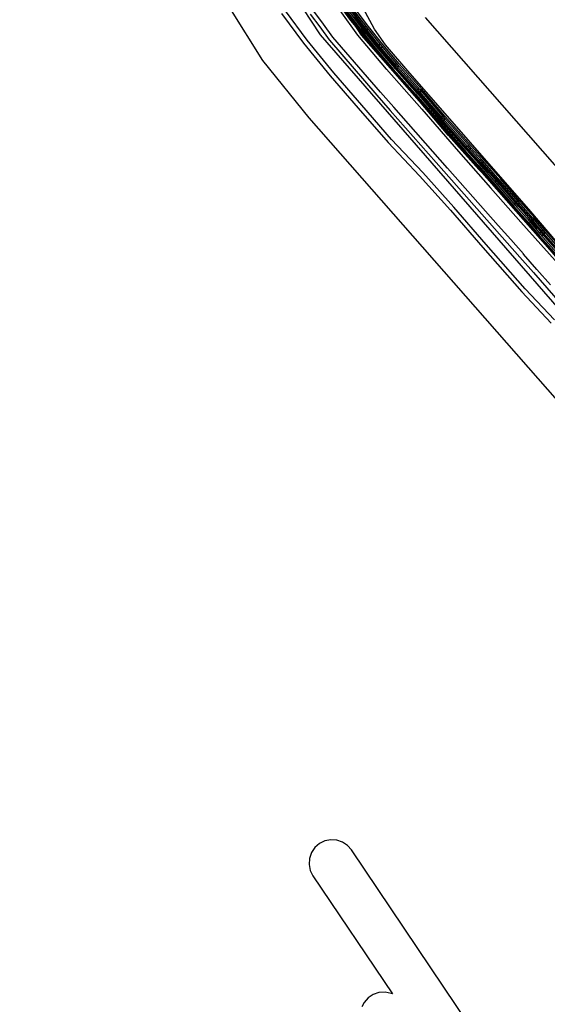
# Model space of a CAD drawing. Units: metres. Extents: x 503122 to 701250, y 6388423 to 6594361.
# Drawn here: x 546504 to 546731, y 6575592 to 6576015 of the extents above; entities that cross this region are included whole.
import ezdxf

# ---------------------------------------------------------------- set-up
doc = ezdxf.new("R2010")
doc.units = ezdxf.units.M
doc.header["$MEASUREMENT"] = 0
for name, color, linetype in [('Elektrimaakaabelliin_0_VOOND', 10, 'Continuous'), ('Elektrimaakaabelliin_1_VOOND', 10, 'Continuous'), ('Maa-alune vee ja kanal_survetorustik alla 250mm_2_VOOND', 94, 'Continuous'), ('Maa-alune vee ja kanal_vabavoolne torustik alla250mm ja üle 2m süg__VOOND', 94, 'Continuous'), ('Maaparandus_0_VOOND', 54, 'Continuous'), ('Sideehitis maismaal_0_VOOND', 144, 'Continuous'), ('Sideehitis maismaal_1_VOOND', 144, 'Continuous'), ('Transport_VOOND', 32, 'Continuous')]:
    doc.layers.add(name, color=color, linetype=linetype)
picture_1 = doc.add_image_def('image1.ecw', size_in_pixel=(25000, 25000))

# ---------------------------------------------------------------- blocks, each defined once
blk = doc.blocks.new('Maaparandus_0_VOOND_ACAD_1_FMEBLOCK1713')
at = {"layer": 'Maaparandus_0_VOOND'}
blk.add_lwpolyline([(-506.93, 11.89), (-580.43, 121.07), (-582.14, 123), (-584.31, 124.45), (-586.78, 125.29), (-589.38, 125.46), (-591.94, 124.95), (-594.29, 123.8), (-596.25, 122.08), (-597.7, 119.9), (-598.54, 117.43), (-598.71, 114.83), (-598.2, 112.27), (-597.02, 109.9), (-562.87, 59.17), (-563.5, 59.41), (-566.06, 59.92), (-568.67, 59.75), (-571.14, 58.91), (-573.31, 57.46), (-575.03, 55.5), (-576.01, 53.64)], dxfattribs=at)
blk = doc.blocks.new('Sideehitis maismaal_1_VOOND_ACAD_1_FMEBLOCK11')
at = {"layer": 'Sideehitis maismaal_1_VOOND'}
for points in [[(15641.709, -1503.799), (15649.209, -1514.369), (15649.264, -1514.439), (15661.634, -1528.959), (15661.648, -1528.974), (15676.942, -1546.178), (15692.616, -1564.431), (15692.625, -1564.442), (15706.395, -1580.052), (15706.397, -1580.054), (15719.497, -1594.804), (15719.5, -1594.807), (15734.227, -1611.253)], [(15735.72, -1609.923), (15720.991, -1593.474), (15707.894, -1578.727), (15694.129, -1563.123), (15678.454, -1544.869), (15678.442, -1544.856), (15663.149, -1527.653), (15650.815, -1513.175), (15643.343, -1502.645)]]:
    blk.add_lwpolyline(points, dxfattribs=at)
blk = doc.blocks.new('Sideehitis maismaal_1_VOOND_ACAD_1_FMEBLOCK20')
at = {"layer": 'Sideehitis maismaal_1_VOOND'}
for points in [[(3187.535, 1651.1835), (3177.675, 1661.9815), (3169.32, 1672.0335), (3169.31, 1672.0455), (3159.4, 1683.5955), (3159.319, 1683.6795), (3154.004, 1688.5875), (3140.764, 1703.3425), (3128.373, 1717.9415), (3128.366, 1717.9505), (3123.027, 1724.0985), (3110.164, 1739.0315), (3098.951, 1752.4785)], [(3084.02, 1769.7495), (3097.35, 1751.2795), (3097.393, 1751.2245), (3108.633, 1737.7445), (3108.643, 1737.7315), (3121.513, 1722.7915), (3121.516, 1722.7885), (3126.852, 1716.6435), (3139.249, 1702.0375), (3139.267, 1702.0165), (3152.547, 1687.2165), (3152.613, 1687.1495), (3157.92, 1682.2495), (3167.787, 1670.7495), (3176.152, 1660.6855), (3176.183, 1660.6505), (3186.063, 1649.8305)]]:
    blk.add_lwpolyline(points, dxfattribs=at)
blk = doc.blocks.new('Transport_VOOND_ACAD_1_FMEBLOCK654')
at = {"layer": 'Transport_VOOND'}
for points in [[(-3753.675, 3668.92), (-3739.485, 3646.32), (-3719.575, 3621.75), (-3536.245, 3413.01)], [(-3486.265, 3456.11), (-3669.555, 3664.82)]]:
    blk.add_lwpolyline(points, dxfattribs=at)
blk = doc.blocks.new('Maa-alune vee ja kanal.survetorustik alla 250mm_2_VOOND_ACAD_1_FMEBLOCK65')
at = {"layer": 'Maa-alune vee ja kanal_survetorustik alla 250mm_2_VOOND'}
for points in [[(-617.9, 670.27), (-650.88, 709.08), (-650.9, 709.1), (-703.74, 769.53), (-713.37, 780.64), (-718.12, 787.42), (-731.67, 812.71)], [(-735.78, 810.59), (-722.2, 784.99), (-722.07, 784.78), (-717.12, 777.78), (-716.99, 777.61), (-707.77, 767.1), (-654.44, 706.2), (-621.36, 667.32)]]:
    blk.add_lwpolyline(points, dxfattribs=at)
blk = doc.blocks.new('Maa-alune vee ja kanal.vabavoolne torustik alla250mm ja üle 2m süg._VOOND_ACAD_1_FMEBLOCK84')
at = {"layer": 'Maa-alune vee ja kanal_vabavoolne torustik alla250mm ja üle 2m süg__VOOND'}
for points in [[(-75.5, 142.74), (-75.08, 142.74), (-74.91, 142.75), (-74.59, 142.79), (-73.97, 143), (-73.43, 143.36), (-72.99, 143.76), (-72.52, 144.22), (-72.2, 144.79), (-72.03, 145.41), (-67.97, 175.76), (-67.91, 176.27), (-65.27, 197.02), (-36.69, 194.1), (-36.76, 192.15), (-36.76, 192.06), (-36.67, 191.42), (-36.42, 190.81), (-36.03, 190.29), (-35.51, 189.9), (-34.9, 189.65), (-34.26, 189.56), (-33.61, 189.65), (-33.01, 189.9), (-32.49, 190.29), (-32.09, 190.81), (-31.84, 191.42), (-31.76, 191.97), (-31.7, 193.52), (-1.8, 189.64), (-1.97, 187.92), (-1.98, 187.83), (-1.94, 187.17), (-1.73, 186.56), (-1.37, 186.01), (-0.88, 185.58), (-0.29, 185.3), (0.35, 185.17), (1, 185.21), (1.62, 185.42), (2.16, 185.78), (2.59, 186.27), (2.88, 186.86), (3, 187.4), (3.43, 191.54), (3.42, 192.13), (3.25, 192.76), (2.93, 193.32), (2.46, 193.79), (1.9, 194.11), (1.26, 194.28), (-33.78, 198.83), (-33.84, 198.84), (-66.68, 202.19), (-66.77, 202.2), (-67.29, 202.2), (-67.8, 202.28), (-78.86, 202.9), (-78.91, 203.36), (-79.12, 203.98), (-79.48, 204.52), (-79.97, 204.95), (-80.55, 205.24), (-81.19, 205.37), (-81.85, 205.32), (-82.46, 205.11), (-83.01, 204.75), (-83.44, 204.26), (-83.72, 203.68), (-83.84, 203.18), (-84.07, 201.33), (-84.08, 200.86), (-83.95, 200.22), (-83.67, 199.63), (-83.32, 199.22), (-82.96, 198.75), (-82.44, 198.36), (-81.83, 198.11), (-81.33, 198.03), (-70.26, 197.41), (-72.69, 178.26), (-73.04, 177.79), (-73.29, 177.19), (-73.38, 176.54), (-73.29, 175.9), (-73.07, 175.34), (-76.81, 147.37), (-77.27, 147.01), (-77.66, 146.49), (-77.91, 145.89), (-78, 145.24), (-77.91, 144.6), (-77.66, 143.99), (-77.27, 143.47), (-76.75, 143.08), (-76.14, 142.83)], [(28.06, 180.77), (28.23, 180.78), (28.39, 180.79), (28.55, 180.82), (29.17, 181.03), (29.71, 181.39), (30.14, 181.88), (30.43, 182.47), (30.55, 183.05), (30.57, 183.57), (30.68, 184.07), (31.08, 187.32), (31.1, 187.46), (31.05, 188.11), (30.84, 188.73), (30.48, 189.27), (29.99, 189.7), (29.41, 189.99), (28.77, 190.12), (28.11, 190.07), (27.5, 189.86), (26.95, 189.5), (26.52, 189.01), (26.24, 188.43), (26.12, 187.93), (25.72, 184.68), (25.7, 184.37), (25.62, 183.87), (25.56, 183.27), (25.65, 182.63), (25.9, 182.02), (26.29, 181.5), (26.81, 181.11), (27.42, 180.86)], [(31.06, -205.37), (31.23, -205.36), (31.39, -205.35), (32.02, -205.18), (32.58, -204.85), (33.02, -204.43), (34.87, -202.11), (34.87, -202.1), (40.11, -195.49), (40.22, -195.34), (75.73, -142.88), (83.5, -131.4), (83.51, -131.39), (83.77, -130.89), (83.99, -130.18), (84.08, -129.46), (84.06, -128.86), (83.93, -128.26), (83.75, -127.79), (83.41, -127.21), (82.99, -126.78), (81.46, -125.54), (66.95, -108.82), (76.29, -100.67), (76.3, -100.66), (76.9, -100.13), (77.01, -100.03), (77.41, -99.51), (77.66, -98.9), (77.74, -98.26), (77.66, -97.61), (77.41, -97.01), (77.07, -96.48), (76.86, -95.86), (76.5, -95.32), (76.01, -94.89), (75.43, -94.6), (74.79, -94.47), (74.13, -94.52), (73.52, -94.73), (73, -95.07), (62.58, -103.99), (36.34, -73.03), (35.95, -72.66), (35.65, -72.24), (1.96, -33.81), (1.73, -33.58), (1.36, -33.11), (-26.91, 1.3), (-27.07, 1.48), (-27.37, 1.92), (-46.61, 30.05), (-46.83, 30.45), (-61.58, 67.43), (-49.17, 70.63), (-49.12, 70.64), (-29.62, 76.1), (-27.86, 68.88), (-27.84, 68.83), (-27.59, 68.22), (-27.2, 67.7), (-26.68, 67.31), (-26.07, 67.06), (-25.43, 66.97), (-24.78, 67.06), (-24.18, 67.31), (-23.66, 67.7), (-23.26, 68.22), (-23.01, 68.83), (-22.93, 69.47), (-23, 70.07), (-24.79, 77.39), (-16.11, 79.64), (-16.09, 79.65), (-15.6, 79.72), (1.81, 80.83), (2.51, 74.01), (2.51, 73.94), (2.68, 73.31), (3.01, 72.74), (3.47, 72.28), (4.04, 71.95), (4.67, 71.78), (5.32, 71.78), (5.95, 71.95), (6.51, 72.28), (6.98, 72.74), (7.3, 73.31), (7.47, 73.94), (7.48, 74.52), (6.8, 81.18), (23.97, 82.47), (34.75, 75.11), (34.77, 75.09), (35.36, 74.81), (36, 74.68), (36.65, 74.72), (37.27, 74.93), (37.81, 75.29), (38.24, 75.78), (38.53, 76.37), (38.66, 77.01), (38.61, 77.66), (38.4, 78.28), (38.04, 78.82), (37.57, 79.24), (30.21, 84.27), (30.35, 84.74), (30.4, 85.4), (30.27, 86.04), (29.98, 86.62), (29.55, 87.11), (29.01, 87.47), (28.39, 87.68), (27.75, 87.73), (25, 87.56), (24.48, 87.47), (23.96, 87.49), (4.36, 86.01), (3.91, 85.93), (3.39, 85.94), (-15.92, 84.71), (-16.25, 84.66), (-16.74, 84.56), (-17.37, 84.48), (-26.03, 82.23), (-26.17, 82.41), (-26.66, 82.84), (-27.24, 83.13), (-27.88, 83.26), (-28.54, 83.21), (-29.15, 83), (-29.7, 82.64), (-30.13, 82.15), (-30.41, 81.57), (-30.53, 81.03), (-50.45, 75.47), (-65.09, 71.68), (-65.27, 71.63), (-65.83, 71.55), (-66.44, 71.34), (-66.99, 70.98), (-67.42, 70.49), (-67.7, 69.91), (-67.83, 69.27), (-67.79, 68.61), (-67.58, 68), (-67.22, 67.45), (-66.83, 67.1), (-51.88, 29.62), (-51.99, 29.23), (-52.03, 28.58), (-51.9, 27.94), (-51.62, 27.35), (-51.19, 26.86), (-50.64, 26.5), (-50.11, 26.31), (-31.5, -0.9), (-31.42, -1.01), (-31.08, -1.39), (-30.77, -1.87), (-3.73, -34.78), (-3.76, -34.83), (-3.97, -35.45), (-4.01, -36.1), (-3.88, -36.74), (-3.6, -37.33), (-3.17, -37.82), (-2.62, -38.18), (-2.01, -38.39), (-1.35, -38.43), (-0.74, -38.31), (30.58, -74.03), (30.42, -74.34), (30.25, -74.97), (30.25, -75.62), (30.42, -76.25), (30.75, -76.82), (31.21, -77.28), (31.78, -77.61), (32.41, -77.78), (33.06, -77.78), (33.67, -77.61), (59.27, -107.82), (59.29, -108.22), (59.46, -108.85), (59.79, -109.42), (60.25, -109.88), (60.82, -110.21), (61.45, -110.38), (61.88, -110.62), (77.82, -128.99), (78.14, -129.29), (78.63, -129.68), (71.59, -140.08), (36.13, -192.46), (30.96, -198.99), (29.11, -201.31), (28.9, -201.62), (28.65, -202.22), (28.56, -202.87), (28.65, -203.51), (28.9, -204.12), (29.29, -204.64), (29.81, -205.03), (30.42, -205.28)]]:
    blk.add_lwpolyline(points, close=True, dxfattribs=at)

msp = doc.modelspace()

# ---------------------------------------------------------------- linework, layer by layer
at = {"layer": 'Elektrimaakaabelliin_0_VOOND'}
for points in [[(546739.477, 6575911.585), (546729.146, 6575923.194), (546724.416, 6575928.823), (546724.398, 6575928.844), (546718.262, 6575935.749), (546710.077, 6575945.224), (546710.07, 6575945.232), (546702.81, 6575953.462), (546702.803, 6575953.469), (546697.346, 6575959.526), (546686.203, 6575972.128), (546675.997, 6575983.953), (546675.984, 6575983.968), (546666.343, 6575994.708), (546659.293, 6576003.004), (546653.131, 6576010.782), (546646.899, 6576019.038)], [(546645.292, 6576017.848), (546651.542, 6576009.568), (546651.556, 6576009.549), (546657.736, 6576001.749), (546657.758, 6576001.722), (546664.828, 6575993.402), (546664.846, 6575993.382), (546674.489, 6575982.639), (546684.693, 6575970.817), (546684.701, 6575970.808), (546695.851, 6575958.198), (546695.857, 6575958.191), (546701.314, 6575952.135), (546708.567, 6575943.912), (546716.753, 6575934.436), (546716.762, 6575934.426), (546722.893, 6575927.526), (546727.624, 6575921.897), (546727.643, 6575921.875), (546737.98, 6575910.259)], [(546740.007, 6575912.044), (546729.677, 6575923.664), (546729.637, 6575923.707), (546729.43, 6575923.866), (546729.189, 6575923.966), (546728.93, 6575924), (546728.671, 6575923.966), (546728.43, 6575923.866), (546728.223, 6575923.707), (546728.064, 6575923.5), (546727.964, 6575923.259), (546727.93, 6575923), (546727.964, 6575922.741), (546728.064, 6575922.5), (546728.183, 6575922.336), (546738.513, 6575910.716)]]:
    msp.add_lwpolyline(points, dxfattribs=at)
for points in [[(546659.06, 6576001.82), (546659.125, 6576001.822), (546659.191, 6576001.829), (546659.255, 6576001.839), (546659.502, 6576001.923), (546659.719, 6576002.068), (546659.891, 6576002.264), (546660.007, 6576002.499), (546660.058, 6576002.755), (546660.041, 6576003.015), (546659.957, 6576003.262), (546659.844, 6576003.441), (546653.684, 6576011.221), (546653.652, 6576011.259), (546653.456, 6576011.431), (546653.221, 6576011.547), (546652.965, 6576011.598), (546652.705, 6576011.581), (546652.458, 6576011.497), (546652.241, 6576011.352), (546652.069, 6576011.156), (546651.953, 6576010.921), (546651.902, 6576010.665), (546651.919, 6576010.405), (546652.003, 6576010.158), (546652.116, 6576009.979), (546658.276, 6576002.199), (546658.353, 6576002.113), (546658.56, 6576001.954), (546658.801, 6576001.854)], [(546675.77, 6575982.76), (546675.835, 6575982.762), (546675.901, 6575982.769), (546676.029, 6575982.794), (546676.27, 6575982.894), (546676.477, 6575983.053), (546676.636, 6575983.26), (546676.736, 6575983.501), (546676.77, 6575983.76), (546676.736, 6575984.019), (546676.636, 6575984.26), (546676.514, 6575984.428), (546666.864, 6575995.188), (546666.827, 6575995.227), (546666.62, 6575995.386), (546666.379, 6575995.486), (546666.12, 6575995.52), (546665.861, 6575995.486), (546665.62, 6575995.386), (546665.413, 6575995.227), (546665.254, 6575995.02), (546665.154, 6575994.779), (546665.12, 6575994.52), (546665.154, 6575994.261), (546665.254, 6575994.02), (546665.376, 6575993.852), (546675.026, 6575983.092), (546675.063, 6575983.053), (546675.27, 6575982.894), (546675.511, 6575982.794)], [(546685.97, 6575970.93), (546686.035, 6575970.932), (546686.101, 6575970.939), (546686.165, 6575970.949), (546686.412, 6575971.033), (546686.629, 6575971.178), (546686.801, 6575971.374), (546686.917, 6575971.609), (546686.968, 6575971.865), (546686.951, 6575972.125), (546686.867, 6575972.372), (546686.727, 6575972.583), (546676.527, 6575984.413), (546676.326, 6575984.591), (546676.091, 6575984.707), (546675.835, 6575984.758), (546675.575, 6575984.741), (546675.328, 6575984.657), (546675.111, 6575984.512), (546674.939, 6575984.316), (546674.823, 6575984.081), (546674.772, 6575983.825), (546674.789, 6575983.565), (546674.873, 6575983.318), (546675.013, 6575983.107), (546685.213, 6575971.277), (546685.263, 6575971.223), (546685.47, 6575971.064), (546685.711, 6575970.964)], [(546697.12, 6575958.33), (546697.185, 6575958.332), (546697.251, 6575958.339), (546697.379, 6575958.364), (546697.62, 6575958.464), (546697.827, 6575958.623), (546697.986, 6575958.83), (546698.086, 6575959.071), (546698.12, 6575959.33), (546698.086, 6575959.589), (546697.986, 6575959.83), (546697.869, 6575959.993), (546686.719, 6575972.593), (546686.677, 6575972.637), (546686.47, 6575972.796), (546686.229, 6575972.896), (546685.97, 6575972.93), (546685.711, 6575972.896), (546685.47, 6575972.796), (546685.263, 6575972.637), (546685.104, 6575972.43), (546685.004, 6575972.189), (546684.97, 6575971.93), (546685.004, 6575971.671), (546685.104, 6575971.43), (546685.221, 6575971.267), (546696.371, 6575958.667), (546696.413, 6575958.623), (546696.62, 6575958.464), (546696.861, 6575958.364)]]:
    msp.add_lwpolyline(points, close=True, dxfattribs=at)
at = {"layer": 'Elektrimaakaabelliin_1_VOOND'}
for points in [[(546645.853, 6576018.257), (546652.103, 6576009.997), (546652.193, 6576009.893), (546652.4, 6576009.734), (546652.641, 6576009.634), (546652.9, 6576009.6), (546652.965, 6576009.602), (546653.031, 6576009.609), (546653.283, 6576009.676), (546653.509, 6576009.807), (546653.693, 6576009.991), (546653.824, 6576010.217), (546653.891, 6576010.469), (546653.891, 6576010.731), (546653.824, 6576010.983), (546653.697, 6576011.203), (546647.447, 6576019.463)], [(546646.422, 6576018.667), (546652.652, 6576010.427), (546652.666, 6576010.409), (546658.816, 6576002.639), (546658.838, 6576002.612), (546665.878, 6575994.332), (546665.896, 6575994.312), (546675.549, 6575983.559), (546685.743, 6575971.737), (546685.751, 6575971.728), (546696.891, 6575959.128), (546696.898, 6575959.12), (546702.364, 6575953.064), (546709.617, 6575944.832), (546717.814, 6575935.356), (546717.822, 6575935.346), (546723.954, 6575928.436), (546728.696, 6575922.815), (546728.713, 6575922.796), (546739.039, 6575911.179)], [(546740.537, 6575912.504), (546730.216, 6575924.115), (546725.474, 6575929.735), (546725.458, 6575929.754), (546719.322, 6575936.669), (546711.126, 6575946.144), (546711.12, 6575946.151), (546703.86, 6575954.391), (546703.852, 6575954.4), (546698.386, 6575960.456), (546687.253, 6575973.048), (546677.057, 6575984.873), (546677.044, 6575984.888), (546667.393, 6575995.638), (546660.373, 6576003.894), (546654.241, 6576011.642), (546648.029, 6576019.858)]]:
    msp.add_lwpolyline(points, dxfattribs=at)
for points in [[(546666.12, 6575993.52), (546666.185, 6575993.522), (546666.251, 6575993.529), (546666.315, 6575993.539), (546666.562, 6575993.623), (546666.779, 6575993.768), (546666.951, 6575993.964), (546667.067, 6575994.199), (546667.118, 6575994.455), (546667.101, 6575994.715), (546667.017, 6575994.962), (546666.882, 6575995.168), (546659.822, 6576003.468), (546659.812, 6576003.479), (546659.616, 6576003.651), (546659.381, 6576003.767), (546659.125, 6576003.818), (546658.865, 6576003.801), (546658.618, 6576003.717), (546658.401, 6576003.572), (546658.229, 6576003.376), (546658.113, 6576003.141), (546658.062, 6576002.885), (546658.079, 6576002.625), (546658.163, 6576002.378), (546658.298, 6576002.172), (546665.358, 6575993.872), (546665.413, 6575993.813), (546665.62, 6575993.654), (546665.861, 6575993.554)], [(546702.59, 6575952.27), (546702.655, 6575952.272), (546702.721, 6575952.279), (546702.849, 6575952.304), (546703.09, 6575952.404), (546703.297, 6575952.563), (546703.456, 6575952.77), (546703.556, 6575953.011), (546703.59, 6575953.27), (546703.556, 6575953.529), (546703.456, 6575953.77), (546703.332, 6575953.94), (546697.862, 6575960), (546697.827, 6575960.037), (546697.62, 6575960.196), (546697.379, 6575960.296), (546697.12, 6575960.33), (546696.861, 6575960.296), (546696.62, 6575960.196), (546696.413, 6575960.037), (546696.254, 6575959.83), (546696.154, 6575959.589), (546696.12, 6575959.33), (546696.154, 6575959.071), (546696.254, 6575958.83), (546696.378, 6575958.66), (546701.848, 6575952.6), (546701.883, 6575952.563), (546702.09, 6575952.404), (546702.331, 6575952.304)], [(546709.84, 6575944.03), (546709.905, 6575944.032), (546709.971, 6575944.039), (546710.035, 6575944.049), (546710.282, 6575944.133), (546710.499, 6575944.278), (546710.671, 6575944.474), (546710.787, 6575944.709), (546710.838, 6575944.965), (546710.821, 6575945.225), (546710.737, 6575945.472), (546710.591, 6575945.691), (546703.341, 6575953.931), (546703.146, 6575954.101), (546702.911, 6575954.217), (546702.655, 6575954.268), (546702.395, 6575954.251), (546702.148, 6575954.167), (546701.931, 6575954.022), (546701.759, 6575953.826), (546701.643, 6575953.591), (546701.592, 6575953.335), (546701.609, 6575953.075), (546701.693, 6575952.828), (546701.839, 6575952.609), (546709.089, 6575944.369), (546709.133, 6575944.323), (546709.34, 6575944.164), (546709.581, 6575944.064)], [(546718.04, 6575934.55), (546718.105, 6575934.552), (546718.171, 6575934.559), (546718.235, 6575934.569), (546718.482, 6575934.653), (546718.699, 6575934.798), (546718.871, 6575934.994), (546718.987, 6575935.229), (546719.038, 6575935.485), (546719.021, 6575935.745), (546718.937, 6575935.992), (546718.796, 6575936.204), (546710.596, 6575945.684), (546710.396, 6575945.861), (546710.161, 6575945.977), (546709.905, 6575946.028), (546709.645, 6575946.011), (546709.398, 6575945.927), (546709.181, 6575945.782), (546709.009, 6575945.586), (546708.893, 6575945.351), (546708.842, 6575945.095), (546708.859, 6575944.835), (546708.943, 6575944.588), (546709.084, 6575944.376), (546717.284, 6575934.896), (546717.333, 6575934.843), (546717.54, 6575934.684), (546717.781, 6575934.584)], [(546724.18, 6575927.64), (546724.245, 6575927.642), (546724.311, 6575927.649), (546724.439, 6575927.674), (546724.68, 6575927.774), (546724.887, 6575927.933), (546725.046, 6575928.14), (546725.146, 6575928.381), (546725.18, 6575928.64), (546725.146, 6575928.899), (546725.046, 6575929.14), (546724.928, 6575929.304), (546718.788, 6575936.214), (546718.747, 6575936.257), (546718.54, 6575936.416), (546718.299, 6575936.516), (546718.04, 6575936.55), (546717.781, 6575936.516), (546717.54, 6575936.416), (546717.333, 6575936.257), (546717.174, 6575936.05), (546717.074, 6575935.809), (546717.04, 6575935.55), (546717.074, 6575935.291), (546717.174, 6575935.05), (546717.292, 6575934.886), (546723.432, 6575927.976), (546723.473, 6575927.933), (546723.68, 6575927.774), (546723.921, 6575927.674)], [(546728.93, 6575922), (546728.995, 6575922.002), (546729.061, 6575922.009), (546729.125, 6575922.019), (546729.372, 6575922.103), (546729.589, 6575922.248), (546729.761, 6575922.444), (546729.877, 6575922.679), (546729.928, 6575922.935), (546729.911, 6575923.195), (546729.827, 6575923.442), (546729.695, 6575923.644), (546724.945, 6575929.284), (546724.932, 6575929.299), (546724.736, 6575929.471), (546724.501, 6575929.587), (546724.245, 6575929.638), (546723.985, 6575929.621), (546723.738, 6575929.537), (546723.521, 6575929.392), (546723.349, 6575929.196), (546723.233, 6575928.961), (546723.182, 6575928.705), (546723.199, 6575928.445), (546723.283, 6575928.198), (546723.415, 6575927.996), (546728.165, 6575922.356), (546728.223, 6575922.293), (546728.43, 6575922.134), (546728.671, 6575922.034)]]:
    msp.add_lwpolyline(points, close=True, dxfattribs=at)
at = {"layer": 'Sideehitis maismaal_0_VOOND'}
for points in [[(546629.176, 6576017.025), (546633.286, 6576011.476), (546637.385, 6576005.917), (546637.432, 6576005.857), (546657.832, 6575982.177), (546657.841, 6575982.168), (546663.6, 6575975.648), (546663.601, 6575975.648), (546686.64, 6575949.528), (546686.642, 6575949.527), (546692.091, 6575943.377), (546692.092, 6575943.377), (546697.541, 6575937.217), (546697.542, 6575937.217), (546702.991, 6575931.067), (546708.43, 6575924.908), (546708.432, 6575924.907), (546713.881, 6575918.757), (546713.882, 6575918.757), (546719.329, 6575912.6), (546725.107, 6575905.992), (546725.108, 6575905.991), (546730.897, 6575899.382), (546736.677, 6575892.762)], [(546732.402, 6575900.699), (546726.613, 6575907.308), (546726.612, 6575907.309), (546720.833, 6575913.918), (546720.829, 6575913.923), (546715.379, 6575920.083), (546715.378, 6575920.083), (546709.929, 6575926.233), (546704.49, 6575932.392), (546704.488, 6575932.393), (546699.039, 6575938.543), (546699.038, 6575938.543), (546693.589, 6575944.703), (546693.588, 6575944.703), (546688.139, 6575950.852), (546665.1, 6575976.972), (546665.099, 6575976.972), (546659.344, 6575983.487), (546638.972, 6576007.134), (546634.895, 6576012.663), (546634.894, 6576012.665), (546630.784, 6576018.214)]]:
    msp.add_lwpolyline(points, dxfattribs=at)
at = {"layer": 'Sideehitis maismaal_1_VOOND'}
for points in [[(546734.15, 6575885.594), (546721.601, 6575898.992), (546704.883, 6575918.018), (546690.935, 6575934.095), (546690.923, 6575934.109), (546677.633, 6575948.869), (546677.618, 6575948.885), (546664.192, 6575963.161), (546651.385, 6575977.906), (546639.354, 6575991.755), (546627.87, 6576005.764), (546618.545, 6576018.433)], [(546616.935, 6576017.247), (546626.275, 6576004.557), (546626.307, 6576004.516), (546637.817, 6575990.476), (546637.835, 6575990.454), (546649.875, 6575976.594), (546662.695, 6575961.834), (546662.722, 6575961.805), (546676.154, 6575947.523), (546689.431, 6575932.778), (546703.375, 6575916.705), (546703.379, 6575916.7), (546720.109, 6575897.66), (546720.13, 6575897.636), (546732.689, 6575884.227)]]:
    msp.add_lwpolyline(points, dxfattribs=at)
at = {"layer": 'Transport_VOOND'}
for points in [[(547527.94, 6574880.26), (547404.52, 6574988.82), (547398.65, 6574979.01), (547391.16, 6574986.41), (547366.26, 6575013.95), (547346.23, 6575037.65), (547328.5, 6575060.22), (547300.43, 6575098.32), (547272.29, 6575140.61), (547261.01, 6575158.71), (547256.1, 6575172.28), (547236.3, 6575203.14), (547204.93, 6575258.07), (547168.25, 6575320.63), (547091.03, 6575442.47), (547086.14, 6575441.63), (546903.72, 6575711.07), (546862.85, 6575764.54), (546787.27, 6575853.06), (546651.28, 6576008.01), (546619.26, 6576057.48)], [(546610.86, 6576042.57), (546633.55, 6576008.16), (546803.37, 6575812.86), (546891.5, 6575702.3), (547079.24, 6575424.88), (547125.71, 6575350.7), (547152.03, 6575308.35), (547166.7, 6575283.39), (547165.74, 6575279.53), (547200.95, 6575212.4), (547237.11, 6575148.35), (547261.8, 6575108.59), (547287.29, 6575073.12), (547330.18, 6575018.17), (547372.22, 6574971.82), (547378.75, 6574976.49), (547399.77, 6574955.28), (547435.57, 6574921.6), (547470.01, 6574890.87), (547518.45, 6574850.21)]]:
    msp.add_lwpolyline(points, dxfattribs=at)

# ---------------------------------------------------------------- block references
at = {"layer": 'Maa-alune vee ja kanal_survetorustik alla 250mm_2_VOOND'}
msp.add_blockref('Maa-alune vee ja kanal.survetorustik alla 250mm_2_VOOND_ACAD_1_FMEBLOCK65', (547374.956, 6575223.128), dxfattribs=at)
at = {"layer": 'Maa-alune vee ja kanal_vabavoolne torustik alla250mm ja üle 2m süg__VOOND'}
msp.add_blockref('Maa-alune vee ja kanal.vabavoolne torustik alla250mm ja üle 2m süg._VOOND_ACAD_1_FMEBLOCK84', (546753.478, 6576062.367), dxfattribs=at)
at = {"layer": 'Maaparandus_0_VOOND'}
msp.add_blockref('Maaparandus_0_VOOND_ACAD_1_FMEBLOCK1713', (547227.426, 6575536.793), dxfattribs=at)
at = {"layer": 'Sideehitis maismaal_1_VOOND'}
for name, p in [('Sideehitis maismaal_1_VOOND_ACAD_1_FMEBLOCK11', (531000.275, 6577522.34)), ('Sideehitis maismaal_1_VOOND_ACAD_1_FMEBLOCK20', (543549.159, 6574262.996))]:
    msp.add_blockref(name, p, dxfattribs=at)
at = {"layer": 'Transport_VOOND'}
msp.add_blockref('Transport_VOOND_ACAD_1_FMEBLOCK654', (550348.245, 6572350.72), dxfattribs=at)

# ---------------------------------------------------------------- referenced raster images: frames only (the image files are external)
image = msp.add_image(picture_1, insert=(545000, 6575000), size_in_units=(5000, 5000))
image.dxf.flags = 7

doc.saveas('drawing.dxf')
